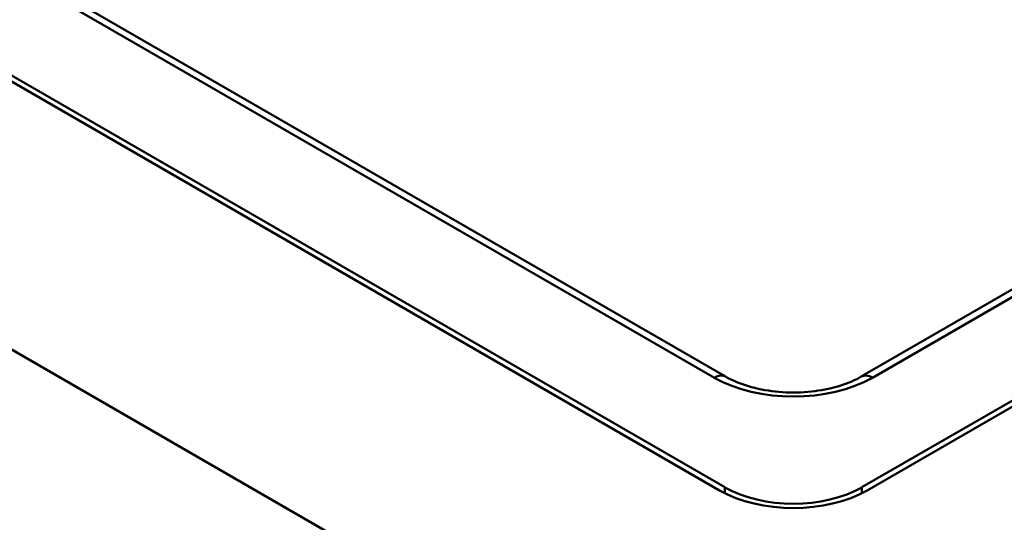
# Paper-space layout 'ISO_6' of a CAD drawing. Units: millimetres. Extents: x 0 to 2100, y 0 to 2970.
# Drawn here: x 1295 to 1427, y 1427 to 1494 of the extents above; entities that cross this region are included whole.
import ezdxf

# ---------------------------------------------------------------- set-up
doc = ezdxf.new("R2010")
doc.units = ezdxf.units.MM
doc.header["$LTSCALE"] = 10
doc.layers.add('Visible Edges(ISO)', color=7, linetype='Continuous', lineweight=50)
doc.layers.add('Visible Tangent Edges(ISO)', color=7, linetype='Continuous', lineweight=50)

psp = doc.layouts.new('ISO_6')

# ---------------------------------------------------------------- linework, layer by layer
at = {"layer": 'Visible Edges(ISO)'}
for p, q in [((794.5, 1738.24), (1427.36, 1372.86)), ((1389.17, 1430.83), (894.91, 1716.19)), ((895.61, 1716.6), (1389.88, 1431.24)), ((1389.97, 1446.08), (922.57, 1715.93)), ((1681.12, 1603.67), (1408.18, 1446.08)), ((1408.27, 1431.24), (1708.08, 1604.33)), ((1708.79, 1603.93), (1408.97, 1430.83))]:
    psp.add_line(p, q, dxfattribs=at)
for centre, major_axis, start_param, end_param in [((1224.21, 1571.8), (400, 0), 5.245107, 5.750467), ((1399.07, 1436.54), (-14, 0), 0.785398, 2.356194), ((1399.07, 1436.54), (13, 0), 3.926991, 5.497787)]:
    psp.add_ellipse(centre, major_axis=major_axis, ratio=0.57735, start_param=start_param, end_param=end_param, dxfattribs=at)
psp.add_open_spline([(1408.18, 1446.08), (1407.4, 1445.63), (1406.47, 1445.22), (1404.36, 1444.55), (1403.18, 1444.29), (1400.7, 1443.97), (1399.39, 1443.91), (1396.81, 1444.02), (1395.53, 1444.19), (1393.16, 1444.72), (1392.07, 1445.07), (1390.71, 1445.68), (1390.32, 1445.88), (1389.97, 1446.08)], degree=3, knots=[4.712389, 4.712389, 4.712389, 4.712389, 4.991861, 4.991861, 5.278737, 5.278737, 5.571294, 5.571294, 5.865051, 5.865051, 6.155182, 6.155182, 6.283185, 6.283185, 6.283185, 6.283185], dxfattribs=at)
at = {"layer": 'Visible Tangent Edges(ISO)'}
for p, q in [((921.07, 1715.79), (1388.47, 1445.93)), ((1409.68, 1445.93), (1682.62, 1603.52)), ((1389.88, 1430.45), (1389.88, 1431.24)), ((1408.27, 1430.45), (1408.27, 1431.24))]:
    psp.add_line(p, q, dxfattribs=at)
for centre, major_axis, start_param, end_param in [((1388.47, 1443.48), (1.5, 2.6), 0, 0.785398), ((1409.68, 1443.48), (-1.5, 2.6), 5.497787, 6.283185), ((1399.07, 1452.06), (15, 0), 3.926991, 5.497787)]:
    psp.add_ellipse(centre, major_axis=major_axis, ratio=0.57735, start_param=start_param, end_param=end_param, dxfattribs=at)

doc.saveas('drawing.dxf')
